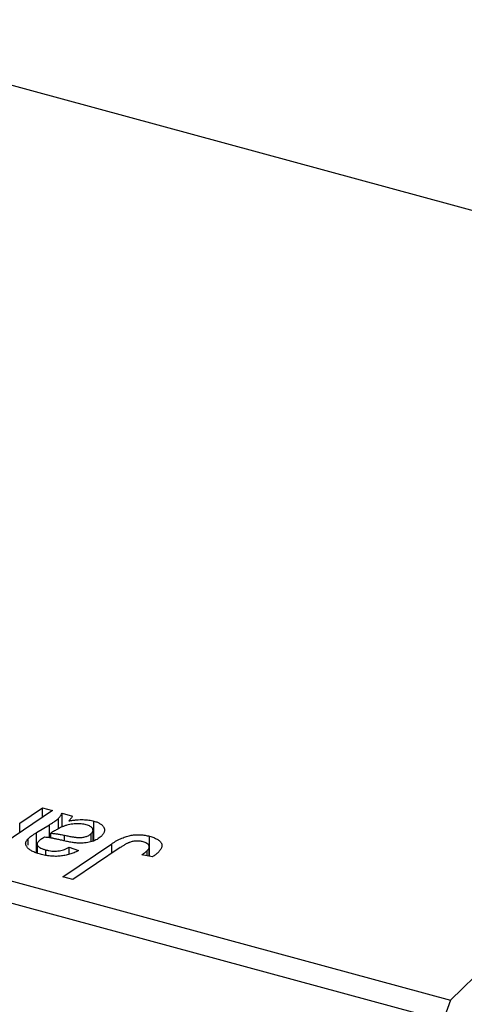
# Model space of a CAD drawing. Units: millimetres. Extents: x 15 to 986, y -52 to 415.
# Drawn here: x 590 to 618, y 27 to 91 of the extents above; entities that cross this region are included whole.
import ezdxf

# ---------------------------------------------------------------- set-up
doc = ezdxf.new("R2010")
doc.units = ezdxf.units.MM

msp = doc.modelspace()

# ---------------------------------------------------------------- linework, layer by layer
at = {"color": 7, "linetype": 'Continuous', "lineweight": 25}
for p, q in [((658.443, 67.62), (573.539, 90.695)), ((617.374, 27.535), (658.443, 67.62)), ((532.47, 50.61), (617.374, 27.535)), ((616.907, 26.222), (532.003, 49.298)), ((591.745, 39.742), (588.608, 37.63)), ((589.637, 38.938), (591.094, 39.918)), ((591.094, 39.918), (591.745, 39.742)), ((591.094, 39.303), (591.094, 39.918)), ((592.368, 39.572), (593.033, 39.392)), ((592.368, 38.684), (592.368, 39.572)), ((590.714, 38.328), (591.552, 38.834)), ((592.126, 38.553), (592.126, 39.245)), ((594.419, 37.81), (594.419, 39.068)), ((590.714, 37.029), (590.714, 38.328)), ((591.637, 37.982), (591.637, 38.288)), ((594.238, 37.755), (594.238, 38.262)), ((594.357, 37.776), (594.357, 38.482)), ((597.998, 36.81), (597.998, 38.095)), ((590.171, 37.513), (590.171, 37.928)), ((590.765, 37.591), (590.765, 37.01)), ((592.408, 35.485), (595.568, 37.614)), ((591.321, 36.865), (591.321, 37.21)), ((592.824, 37.384), (593.425, 37.167)), ((592.824, 36.925), (592.824, 37.384)), ((596.115, 37.364), (593.06, 35.308)), ((598.19, 36.772), (597.502, 36.906)), ((597.845, 36.84), (597.845, 37.168)), ((597.975, 36.814), (597.975, 37.408)), ((593.06, 35.308), (592.408, 35.485)), ((617.374, 27.535), (616.907, 26.222))]:
    msp.add_line(p, q, dxfattribs=at)
at = {"color": 8, "linetype": 'Continuous', "lineweight": 25}
for p, q in [((589.637, 38.322), (589.637, 38.938)), ((591.552, 37.997), (591.552, 38.834)), ((592.525, 37.798), (592.525, 38.153)), ((595.568, 36.996), (595.568, 37.614))]:
    msp.add_line(p, q, dxfattribs=at)
at = {"color": 7, "linetype": 'Continuous', "lineweight": 25}
for points, knots in [([(592.126, 39.245), (592.146, 39.266), (592.19, 39.312), (592.251, 39.388), (592.309, 39.476), (592.348, 39.539), (592.368, 39.572)], [0, 0, 0, 0, 0.202607, 0.437275, 0.703205, 1, 1, 1, 1]), ([(593.033, 39.392), (593.021, 39.37), (592.995, 39.323), (592.941, 39.251), (592.879, 39.17), (592.829, 39.115), (592.802, 39.085)], [0, 0, 0, 0, 0.20635, 0.441987, 0.70583, 1, 1, 1, 1]), ([(591.552, 38.834), (591.615, 38.872), (591.734, 38.945), (591.89, 39.053), (592.023, 39.151), (592.093, 39.215), (592.126, 39.245)], [0, 0, 0, 0, 0.2974, 0.563053, 0.796572, 1, 1, 1, 1]), ([(593.92, 38.833), (593.868, 38.845), (593.765, 38.871), (593.596, 38.892), (593.418, 38.902), (593.233, 38.899), (593.045, 38.882), (592.856, 38.853), (592.671, 38.807), (592.52, 38.759), (592.397, 38.712), (592.302, 38.669), (592.201, 38.622), (592.097, 38.567), (591.987, 38.507), (591.874, 38.439), (591.755, 38.367), (591.678, 38.315), (591.637, 38.288)], [0, 0, 0, 0, 0.062139, 0.124764, 0.188721, 0.256231, 0.325842, 0.396678, 0.47114, 0.548899, 0.590703, 0.636826, 0.686637, 0.740548, 0.798926, 0.861551, 0.928596, 1, 1, 1, 1]), ([(592.802, 39.085), (592.888, 39.098), (593.052, 39.124), (593.292, 39.148), (593.512, 39.164), (593.716, 39.165), (593.906, 39.155), (594.086, 39.136), (594.259, 39.108), (594.366, 39.081), (594.419, 39.068)], [0, 0, 0, 0, 0.161325, 0.308212, 0.441382, 0.561775, 0.67519, 0.785484, 0.893058, 1, 1, 1, 1]), ([(594.238, 38.262), (594.263, 38.29), (594.313, 38.345), (594.357, 38.43), (594.36, 38.513), (594.334, 38.592), (594.274, 38.665), (594.186, 38.732), (594.065, 38.789), (593.97, 38.818), (593.92, 38.833)], [0, 0, 0, 0, 0.140206, 0.269458, 0.390087, 0.509138, 0.627007, 0.744242, 0.867414, 1, 1, 1, 1]), ([(594.419, 39.068), (594.459, 39.056), (594.538, 39.034), (594.646, 38.994), (594.742, 38.949), (594.828, 38.901), (594.901, 38.848), (594.966, 38.791), (595.016, 38.73), (595.058, 38.665), (595.087, 38.598), (595.101, 38.528), (595.099, 38.458), (595.086, 38.386), (595.055, 38.313), (595.013, 38.238), (594.954, 38.162), (594.906, 38.113), (594.881, 38.088)], [0, 0, 0, 0, 0.06201, 0.122613, 0.181154, 0.238111, 0.295835, 0.352957, 0.411718, 0.471963, 0.532865, 0.59426, 0.656031, 0.719429, 0.785206, 0.85368, 0.925092, 1, 1, 1, 1]), ([(590.171, 37.928), (590.204, 37.959), (590.275, 38.025), (590.403, 38.122), (590.549, 38.224), (590.658, 38.292), (590.714, 38.328)], [0, 0, 0, 0, 0.220076, 0.46067, 0.71947, 1, 1, 1, 1]), ([(591.637, 38.288), (591.663, 38.287), (591.719, 38.284), (591.806, 38.276), (591.903, 38.264), (592.009, 38.25), (592.125, 38.23), (592.25, 38.208), (592.385, 38.182), (592.477, 38.163), (592.525, 38.153)], [0, 0, 0, 0, 0.083782, 0.180036, 0.286138, 0.405244, 0.535744, 0.678068, 0.83381, 1, 1, 1, 1]), ([(594.881, 38.088), (594.843, 38.052), (594.768, 37.984), (594.627, 37.894), (594.473, 37.815), (594.299, 37.753), (594.114, 37.703), (593.917, 37.67), (593.712, 37.65), (593.533, 37.647), (593.385, 37.651), (593.266, 37.661), (593.139, 37.675), (593.006, 37.693), (592.866, 37.716), (592.719, 37.745), (592.564, 37.778), (592.46, 37.802), (592.406, 37.815)], [0, 0, 0, 0, 0.081964, 0.159693, 0.234828, 0.308253, 0.380909, 0.45213, 0.52487, 0.599314, 0.638396, 0.680437, 0.725814, 0.773699, 0.825075, 0.880076, 0.938366, 1, 1, 1, 1]), ([(592.525, 38.153), (592.574, 38.143), (592.668, 38.124), (592.804, 38.097), (592.93, 38.075), (593.045, 38.056), (593.149, 38.04), (593.241, 38.028), (593.324, 38.019), (593.418, 38.013), (593.528, 38.013), (593.654, 38.021), (593.774, 38.04), (593.887, 38.067), (593.993, 38.104), (594.087, 38.149), (594.171, 38.202), (594.215, 38.241), (594.238, 38.262)], [0, 0, 0, 0, 0.0816245, 0.1560743, 0.2248323, 0.2872159, 0.3424172, 0.3920672, 0.4348535, 0.4723324, 0.5390387, 0.6035452, 0.6671338, 0.731909, 0.796676, 0.8625761, 0.9296778, 1, 1, 1, 1]), ([(595.568, 37.614), (595.622, 37.649), (595.727, 37.718), (595.889, 37.812), (596.051, 37.895), (596.207, 37.97), (596.364, 38.032), (596.517, 38.084), (596.669, 38.126), (596.819, 38.156), (596.968, 38.177), (597.116, 38.189), (597.264, 38.194), (597.412, 38.191), (597.56, 38.179), (597.707, 38.159), (597.855, 38.132), (597.95, 38.107), (597.998, 38.095)], [0, 0, 0, 0, 0.091113, 0.17658, 0.255685, 0.329789, 0.398138, 0.462079, 0.521438, 0.576814, 0.630312, 0.682206, 0.733234, 0.78474, 0.836474, 0.889225, 0.943604, 1, 1, 1, 1]), ([(597.998, 38.095), (598.046, 38.081), (598.139, 38.055), (598.267, 38.01), (598.38, 37.96), (598.484, 37.909), (598.569, 37.853), (598.644, 37.794), (598.703, 37.731), (598.749, 37.665), (598.781, 37.597), (598.794, 37.525), (598.793, 37.452), (598.776, 37.375), (598.741, 37.296), (598.691, 37.215), (598.627, 37.131), (598.572, 37.076), (598.544, 37.047)], [0, 0, 0, 0, 0.06813, 0.132536, 0.194316, 0.253693, 0.311225, 0.367699, 0.424071, 0.480227, 0.536872, 0.594511, 0.653828, 0.716061, 0.781127, 0.84976, 0.922402, 1, 1, 1, 1]), ([(590.967, 36.935), (590.915, 36.95), (590.812, 36.979), (590.671, 37.029), (590.542, 37.081), (590.427, 37.136), (590.325, 37.194), (590.239, 37.256), (590.165, 37.321), (590.107, 37.388), (590.064, 37.457), (590.034, 37.526), (590.019, 37.595), (590.018, 37.663), (590.034, 37.73), (590.064, 37.797), (590.11, 37.863), (590.15, 37.906), (590.171, 37.928)], [0, 0, 0, 0, 0.076563, 0.14987, 0.219674, 0.286418, 0.351176, 0.41419, 0.475864, 0.537708, 0.597837, 0.656005, 0.713279, 0.768976, 0.82492, 0.882077, 0.939797, 1, 1, 1, 1]), ([(590.859, 37.777), (590.836, 37.751), (590.79, 37.702), (590.763, 37.623), (590.765, 37.544), (590.807, 37.467), (590.882, 37.393), (590.996, 37.325), (591.142, 37.262), (591.259, 37.228), (591.321, 37.21)], [0, 0, 0, 0, 0.121498, 0.23502, 0.344816, 0.45803, 0.576854, 0.702921, 0.842887, 1, 1, 1, 1]), ([(591.231, 38.028), (591.19, 38.005), (591.112, 37.962), (591.011, 37.896), (590.924, 37.836), (590.88, 37.796), (590.859, 37.777)], [0, 0, 0, 0, 0.295186, 0.561054, 0.794251, 1, 1, 1, 1]), ([(592.406, 37.815), (592.362, 37.825), (592.276, 37.846), (592.152, 37.874), (592.039, 37.9), (591.937, 37.923), (591.845, 37.943), (591.764, 37.96), (591.692, 37.974), (591.581, 37.995), (591.429, 38.017), (591.294, 38.025), (591.231, 38.028)], [0, 0, 0, 0, 0.118116, 0.226045, 0.324924, 0.413624, 0.493284, 0.563911, 0.624526, 0.674877, 0.847913, 1, 1, 1, 1]), ([(597.575, 37.734), (597.541, 37.742), (597.473, 37.759), (597.366, 37.775), (597.257, 37.784), (597.147, 37.785), (597.037, 37.777), (596.927, 37.761), (596.818, 37.735), (596.727, 37.707), (596.653, 37.678), (596.592, 37.649), (596.526, 37.616), (596.453, 37.576), (596.375, 37.532), (596.293, 37.481), (596.205, 37.425), (596.146, 37.384), (596.115, 37.364)], [0, 0, 0, 0, 0.063185, 0.125022, 0.185102, 0.24609, 0.307118, 0.370126, 0.435874, 0.506578, 0.545722, 0.591114, 0.643218, 0.701363, 0.766366, 0.837332, 0.915247, 1, 1, 1, 1]), ([(597.845, 37.168), (597.873, 37.197), (597.926, 37.253), (597.969, 37.34), (597.98, 37.423), (597.956, 37.502), (597.903, 37.574), (597.821, 37.638), (597.71, 37.692), (597.621, 37.72), (597.575, 37.734)], [0, 0, 0, 0, 0.148499, 0.282516, 0.407163, 0.526583, 0.643429, 0.756607, 0.874737, 1, 1, 1, 1]), ([(593.425, 37.167), (593.378, 37.144), (593.286, 37.097), (593.14, 37.035), (592.996, 36.979), (592.848, 36.931), (592.7, 36.889), (592.549, 36.857), (592.398, 36.83), (592.244, 36.813), (592.089, 36.801), (591.932, 36.798), (591.774, 36.802), (591.615, 36.814), (591.454, 36.833), (591.292, 36.86), (591.128, 36.893), (591.022, 36.921), (590.967, 36.935)], [0, 0, 0, 0, 0.072913, 0.14249, 0.20929, 0.273378, 0.335292, 0.395612, 0.454176, 0.512152, 0.569596, 0.62712, 0.685496, 0.744504, 0.805264, 0.867554, 0.932368, 1, 1, 1, 1]), ([(591.321, 37.21), (591.386, 37.194), (591.512, 37.163), (591.71, 37.137), (591.906, 37.129), (592.099, 37.142), (592.288, 37.174), (592.474, 37.225), (592.656, 37.296), (592.766, 37.353), (592.824, 37.384)], [0, 0, 0, 0, 0.129063, 0.249228, 0.364108, 0.477821, 0.594608, 0.718872, 0.852971, 1, 1, 1, 1]), ([(597.502, 36.906), (597.541, 36.933), (597.613, 36.982), (597.707, 37.053), (597.785, 37.113), (597.827, 37.151), (597.845, 37.168)], [0, 0, 0, 0, 0.314016, 0.58682, 0.814658, 1, 1, 1, 1]), ([(598.544, 37.047), (598.492, 36.999), (598.387, 36.903), (598.256, 36.816), (598.19, 36.772)], [0, 0, 0, 0, 0.500764, 1, 1, 1, 1])]:
    msp.add_open_spline(points, degree=3, knots=knots, dxfattribs=at)

doc.saveas('drawing.dxf')
